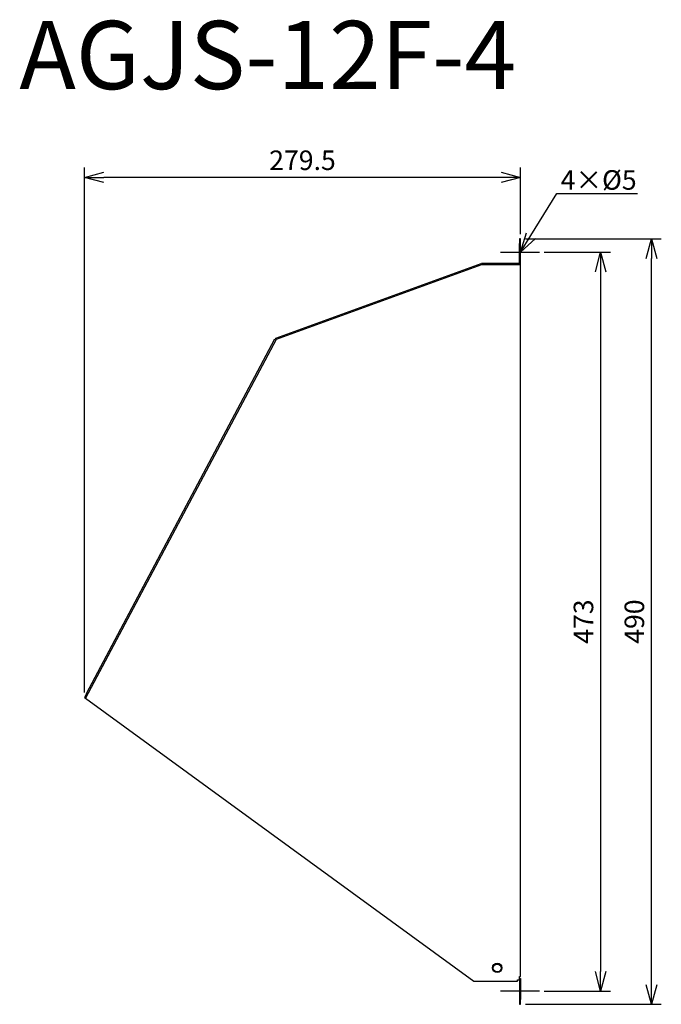
# Model space of a CAD drawing. Units: millimetres. Extents: x 538 to 948, y -759 to -129.
import ezdxf
from ezdxf import colors
from ezdxf.entities.mleader import LeaderData, LeaderLine
from ezdxf.math import Vec2, Vec3

# ---------------------------------------------------------------- set-up
doc = ezdxf.new("R2010")
doc.units = ezdxf.units.MM
for name, color, linetype in [('ETC', 61, 'Continuous'), ('NOTE', 4, 'Continuous'), ('OUTLINE', 3, 'Continuous'), ('SIZE', 30, 'Continuous')]:
    doc.layers.add(name, color=color, linetype=linetype)
doc.styles.get("Standard").update_dxf_attribs({"font": 'romans.shx', "bigfont": 'bigfont.shx'})
doc.dimstyles.new('ISO-25', dxfattribs={"dimtxt": 2.5, "dimasz": 2.5, "dimexe": 1.25, "dimexo": 0.625, "dimtad": 1, "dimdsep": 46, "dimtxsty": 'Standard', "dimcen": 2.5, "dimadec": 0, "dimazin": 0, "dimtfac": 1, "dimtmove": 0, "dimatfit": 3, "dimfxl": 1, "dimarcsym": 0})

# ---------------------------------------------------------------- blocks, each defined once
blk = doc.blocks.new('_OPEN30')
at = {"color": 0, "linetype": 'ByBlock'}
for p, q in [((-1, 0.268), (0, 0)), ((0, 0), (-1, -0.268)), ((0, 0), (-1, 0))]:
    blk.add_line(p, q, dxfattribs=at)
blk = doc.blocks.new('*D18')
at = {"layer": 'Defpoints', "color": 0}
for p in [(870.34, -277.58), (870.34, -750.58), (909.57, -750.58)]:
    blk.add_point(p, dxfattribs=at)
at = {"layer": 'SIZE', "color": 0, "linetype": 'ByBlock', "lineweight": -2}
for p, q in [((873.46, -277.58), (915.82, -277.58)), ((909.57, -290.08), (909.57, -738.08)), ((873.46, -750.58), (915.82, -750.58))]:
    blk.add_line(p, q, dxfattribs=at)
at = {"layer": 'SIZE', "color": 0, "lineweight": -2, "xscale": 12.5, "yscale": 12.5, "zscale": 12.5}
for p, rotation in [((909.57, -277.58), 90), ((909.57, -750.58), 270)]:
    blk.add_blockref('_OPEN30', p, dxfattribs=dict(at, rotation=rotation))
at = {"layer": 'SIZE', "color": 0, "insert": (900.19, -514.08), "char_height": 12.5, "attachment_point": 5, "rotation": 90}
blk.add_mtext('473', dxfattribs=at)
blk = doc.blocks.new('_DOTSMALL')
at = {"color": 0, "linetype": 'ByBlock', "const_width": 0.5}
blk.add_lwpolyline([(-0.0625, 0, 1), (0.0625, 0, 1)], format="xyb", close=True, dxfattribs=at)
blk = doc.blocks.new('*D19')
at = {"layer": 'Defpoints', "color": 0}
for p in [(858.34, -269.08), (942.15, -269.08), (858.34, -759.08)]:
    blk.add_point(p, dxfattribs=at)
at = {"layer": 'SIZE', "color": 0, "linetype": 'ByBlock', "lineweight": -2}
for p, q in [((861.46, -269.08), (948.4, -269.08)), ((942.15, -746.58), (942.15, -281.58)), ((861.46, -759.08), (948.4, -759.08))]:
    blk.add_line(p, q, dxfattribs=at)
at = {"layer": 'SIZE', "color": 0, "lineweight": -2, "xscale": 12.5, "yscale": 12.5, "zscale": 12.5}
for p, rotation in [((942.15, -269.08), 90), ((942.15, -759.08), 270)]:
    blk.add_blockref('_OPEN30', p, dxfattribs=dict(at, rotation=rotation))
at = {"layer": 'SIZE', "color": 0, "insert": (932.77, -514.08), "char_height": 12.5, "attachment_point": 5, "rotation": 90}
blk.add_mtext('490', dxfattribs=at)
blk = doc.blocks.new('*D21')
at = {"layer": 'Defpoints', "color": 0}
for p in [(579.01, -229.72), (858.34, -269.08), (579.01, -562.65)]:
    blk.add_point(p, dxfattribs=at)
at = {"layer": 'SIZE', "color": 0, "linetype": 'ByBlock', "lineweight": -2}
for p, q in [((579.01, -559.53), (579.01, -223.47)), ((858.34, -265.95), (858.34, -223.47)), ((845.84, -229.72), (591.51, -229.72))]:
    blk.add_line(p, q, dxfattribs=at)
at = {"layer": 'SIZE', "color": 0, "lineweight": -2, "xscale": 12.5, "yscale": 12.5, "zscale": 12.5, "rotation": 180}
blk.add_blockref('_OPEN30', (579.01, -229.72), dxfattribs=at)
at = {"layer": 'SIZE', "color": 0, "lineweight": -2, "xscale": 12.5, "yscale": 12.5, "zscale": 12.5}
blk.add_blockref('_OPEN30', (858.34, -229.72), dxfattribs=at)
at = {"layer": 'SIZE', "color": 0, "insert": (718.67, -220.35), "char_height": 12.5, "attachment_point": 5}
blk.add_mtext('279.5', dxfattribs=at)

msp = doc.modelspace()

# ---------------------------------------------------------------- linework, layer by layer
at = {"layer": 'NOTE'}
for p, q in [((845.54, -277.58), (870.34, -277.58)), ((870.34, -750.58), (845.54, -750.58))]:
    msp.add_line(p, q, dxfattribs=at)
at = {"layer": 'OUTLINE'}
for p, q in [((858.34, -269.08), (857.54, -269.08)), ((857.54, -269.08), (857.54, -272.08)), ((858.34, -272.08), (858.34, -269.08)), ((857.54, -272.08), (858.34, -272.08)), ((857.54, -284.78), (857.54, -272.08)), ((858.34, -285.58), (858.34, -272.08)), ((701.51, -332.71), (833.06, -284.83)), ((833.34, -285.58), (701.78, -333.46)), ((833.06, -284.83), (833.34, -285.58)), ((857.54, -284.78), (833.34, -284.78)), ((833.34, -285.58), (833.34, -284.78)), ((858.34, -285.58), (833.34, -285.58)), ((858.34, -741.38), (858.34, -285.58)), ((701.78, -333.46), (579.72, -563.03)), ((580.42, -560), (701.07, -333.08)), ((701.07, -333.08), (701.78, -333.46)), ((701.78, -333.46), (701.51, -332.71)), ((580.42, -560), (579.01, -562.65)), ((581.12, -560.38), (580.42, -560)), ((579.01, -562.65), (579.72, -563.03)), ((579.72, -563.03), (828.34, -744.18)), ((856.34, -743.38), (857.54, -743.38)), ((856.34, -744.18), (856.34, -743.38)), ((857.54, -743.38), (857.54, -741.38)), ((857.54, -741.38), (858.34, -741.38)), ((857.54, -742.58), (858.34, -742.58)), ((857.54, -743.38), (857.54, -756.08)), ((858.34, -742.58), (858.34, -756.08)), ((828.34, -744.18), (856.34, -744.18)), ((857.54, -756.08), (857.54, -759.08)), ((858.34, -756.08), (857.54, -756.08)), ((858.34, -759.08), (858.34, -756.08)), ((857.54, -759.08), (858.34, -759.08))]:
    msp.add_line(p, q, dxfattribs=at)
for centre, radius in [((843.34, -735.68), 3), ((843.34, -735.88), 2.5)]:
    msp.add_circle(centre, radius, dxfattribs=at)

# ---------------------------------------------------------------- texts
at = {"layer": 'ETC', "insert": (537.38, -129.52), "char_height": 43.666, "width": 572.4742, "attachment_point": 1}
msp.add_mtext('AGJS-12F-4', dxfattribs=at)

# ---------------------------------------------------------------- dimensions: what is measured, and where the dimension line sits
at = {"layer": 'SIZE'}
dim = msp.add_linear_dim(base=(579.01, -229.72), p1=(858.34, -269.08), p2=(579.01, -562.65), dimstyle='ISO-25', override={"dimscale": 5, "dimdec": 1, "dimrnd": 0.5, "dimblk": 'OPEN30', "dimtdec": 1, "dimldrblk": 'DOTSMALL', "dimarcsym": 1}, dxfattribs=at)
dim.commit()
dim.dimension.update_dxf_attribs({"geometry": '*D21', "text_midpoint": (718.67, -220.35)})
for base, p1, p2, picture, middle in [((942.15, -269.08), (858.34, -759.08), (858.34, -269.08), '*D19', (932.77, -514.08)), ((909.57, -750.58), (870.34, -277.58), (870.34, -750.58), '*D18', (900.19, -514.08))]:
    dim = msp.add_linear_dim(base=base, p1=p1, p2=p2, angle=90, dimstyle='ISO-25', override={"dimscale": 5, "dimdec": 1, "dimrnd": 1, "dimblk": 'OPEN30', "dimtdec": 1, "dimldrblk": 'DOTSMALL', "dimarcsym": 1}, dxfattribs=at)
    dim.commit()
    dim.dimension.update_dxf_attribs({"geometry": picture, "text_midpoint": middle})

# ---------------------------------------------------------------- leaders
at = {"layer": 'NOTE'}
ml = msp.add_multileader_mtext('Standard', dxfattribs=at)
ml.set_content('4×%%C5', color=256)
ml.set_leader_properties()
ml.set_arrow_properties(name='OPEN30')
ml.build(insert=Vec2(0, 0))
ml.multileader.update_dxf_attribs({"text_left_attachment_type": 6, "text_right_attachment_type": 6, "dogleg_length": 0.36, "arrow_head_size": 12.5})
ctx = ml.context
ctx.base_point, ctx.char_height, ctx.arrow_head_size, ctx.plane_origin = Vec3(881.96, -240.09), 12.5, 12.5, Vec3(858.34, -277.58)
ctx.left_attachment, ctx.right_attachment = 6, 6
notes = []
notes.append((ctx, [(0, (1, 1, 0), (881.6, -240.09), (1, 0), 0.36, [(0, [(858.34, -277.58)], 0, [])])]))
ctx.mtext.insert, ctx.mtext.flow_direction = Vec3(883.96, -225.09), 5
for ctx, leaders in notes:
    for number, flags, end, landing, length, lines in leaders:
        leader = LeaderData()
        leader.index, (leader.has_last_leader_line, leader.has_dogleg_vector, leader.attachment_direction) = number, flags
        leader.last_leader_point, leader.dogleg_vector, leader.dogleg_length = Vec3(end), Vec3(landing), length
        for number, points, colour, breaks in lines:
            line = LeaderLine()
            line.index, line.vertices, line.color, line.breaks = number, Vec3.list(points), colors.encode_raw_color(colour), breaks
            leader.lines.append(line)
        ctx.leaders.append(leader)

doc.saveas('drawing.dxf')
